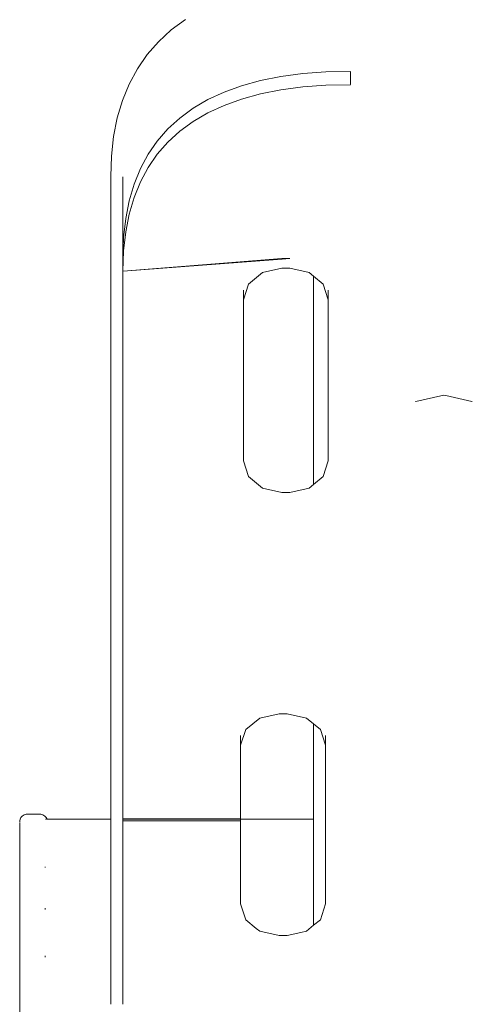
# Model space of a CAD drawing. Extents: x -2331 to -357, y 5368 to 5759.
# Drawn here: x -1316 to -1307, y 5578 to 5597 of the extents above; entities that cross this region are included whole.
import ezdxf

# ---------------------------------------------------------------- set-up
doc = ezdxf.new("R2010")
doc.units = 0
doc.header["$MEASUREMENT"] = 0
doc.layers.add('ProfileEdges_Nr_Pióra__7', color=7, linetype='Continuous', lineweight=18)

msp = doc.modelspace()

# ---------------------------------------------------------------- linework, layer by layer
at = {"layer": 'ProfileEdges_Nr_Pióra__7', "linetype": 'Continuous', "flags": 128}
for points in [[(-1312.92, 5596.673), (-1313.195, 5596.471)], [(-1313.195, 5596.471), (-1313.442, 5596.246)], [(-1313.442, 5596.246), (-1313.659, 5595.997)], [(-1313.659, 5595.997), (-1313.846, 5595.725)], [(-1313.846, 5595.725), (-1314.004, 5595.432)], [(-1311.479, 5595.499), (-1311.087, 5595.576)], [(-1311.087, 5595.576), (-1310.669, 5595.632)], [(-1310.669, 5595.632), (-1310.223, 5595.665)], [(-1310.223, 5595.665), (-1309.754, 5595.676)], [(-1309.754, 5595.676), (-1309.754, 5595.611)], [(-1309.754, 5595.611), (-1309.754, 5595.423)], [(-1314.004, 5595.432), (-1314.132, 5595.118)], [(-1312.18, 5595.278), (-1311.843, 5595.4)], [(-1311.843, 5595.4), (-1311.479, 5595.499)], [(-1311.087, 5595.321), (-1310.669, 5595.376)], [(-1310.669, 5595.376), (-1310.223, 5595.409)], [(-1310.223, 5595.409), (-1309.754, 5595.42)], [(-1312.491, 5595.134), (-1312.18, 5595.278)], [(-1312.18, 5595.022), (-1311.843, 5595.144)], [(-1311.843, 5595.144), (-1311.479, 5595.244)], [(-1311.479, 5595.244), (-1311.087, 5595.321)], [(-1314.132, 5595.118), (-1314.231, 5594.782)], [(-1313.031, 5594.78), (-1312.774, 5594.968)], [(-1312.774, 5594.968), (-1312.491, 5595.134)], [(-1312.491, 5594.879), (-1312.18, 5595.022)], [(-1314.231, 5594.782), (-1314.301, 5594.426)], [(-1313.26, 5594.57), (-1313.031, 5594.78)], [(-1312.774, 5594.713), (-1312.491, 5594.879)], [(-1313.463, 5594.338), (-1313.26, 5594.57)], [(-1313.031, 5594.525), (-1312.774, 5594.713)], [(-1314.301, 5594.426), (-1314.343, 5594.048)], [(-1313.26, 5594.315), (-1313.031, 5594.525)], [(-1313.638, 5594.084), (-1313.463, 5594.338)], [(-1313.463, 5594.083), (-1313.26, 5594.315)], [(-1314.343, 5594.048), (-1314.357, 5593.653)], [(-1313.786, 5593.808), (-1313.638, 5594.084)], [(-1313.638, 5593.828), (-1313.463, 5594.083)], [(-1313.786, 5593.552), (-1313.638, 5593.828)], [(-1314.357, 5593.653), (-1314.357, 5590.275)], [(-1314.124, 5593.387), (-1314.124, 5593.65)], [(-1313.908, 5593.509), (-1313.786, 5593.808)], [(-1314.002, 5593.188), (-1313.908, 5593.509)], [(-1313.908, 5593.253), (-1313.786, 5593.552)], [(-1314.124, 5592.094), (-1314.124, 5593.387)], [(-1314.002, 5592.933), (-1313.908, 5593.253)], [(-1314.07, 5592.846), (-1314.002, 5593.188)], [(-1314.07, 5592.59), (-1314.002, 5592.933)], [(-1314.11, 5592.481), (-1314.07, 5592.846)], [(-1314.11, 5592.225), (-1314.07, 5592.59)], [(-1314.124, 5592.094), (-1314.11, 5592.481)], [(-1314.124, 5591.838), (-1314.11, 5592.225)], [(-1314.124, 5591.838), (-1314.124, 5592.094)], [(-1311.071, 5592.08), (-1314.117, 5591.839)], [(-1311.152, 5592.062), (-1314.117, 5591.839)], [(-1311.071, 5592.068), (-1311.152, 5592.062)], [(-1311.071, 5592.08), (-1310.916, 5592.08)], [(-1310.916, 5592.08), (-1311.062, 5592.069)], [(-1314.124, 5590.274), (-1314.124, 5591.838)], [(-1311.71, 5591.59), (-1311.44, 5591.811)], [(-1311.44, 5591.811), (-1311.071, 5591.892)], [(-1311.071, 5591.892), (-1310.916, 5591.892)], [(-1310.916, 5591.892), (-1310.547, 5591.811)], [(-1310.547, 5591.811), (-1310.46, 5591.74)], [(-1310.46, 5591.74), (-1310.277, 5591.59)], [(-1310.46, 5591.74), (-1310.46, 5587.738)], [(-1311.809, 5591.287), (-1311.71, 5591.59)], [(-1310.178, 5591.287), (-1310.277, 5591.59)], [(-1311.809, 5591.287), (-1311.809, 5591.475)], [(-1310.178, 5591.475), (-1310.178, 5591.287)], [(-1311.809, 5588.191), (-1311.809, 5591.287)], [(-1310.178, 5591.287), (-1310.178, 5588.191)], [(-1314.357, 5590.275), (-1314.357, 5590.233)], [(-1314.357, 5590.233), (-1314.357, 5590.19)], [(-1314.124, 5590.231), (-1314.124, 5590.274)], [(-1314.124, 5590.188), (-1314.124, 5590.231)], [(-1314.357, 5590.147), (-1314.357, 5590.19)], [(-1314.357, 5590.147), (-1314.357, 5590.103)], [(-1314.357, 5590.103), (-1314.357, 5590.06)], [(-1314.357, 5590.06), (-1314.357, 5590.016)], [(-1314.124, 5590.145), (-1314.124, 5590.188)], [(-1314.124, 5590.102), (-1314.124, 5590.145)], [(-1314.124, 5590.058), (-1314.124, 5590.102)], [(-1314.124, 5590.014), (-1314.124, 5590.058)], [(-1314.357, 5590.016), (-1314.357, 5589.971)], [(-1314.357, 5589.971), (-1314.357, 5589.927)], [(-1314.357, 5589.927), (-1314.357, 5589.882)], [(-1314.357, 5589.882), (-1314.357, 5589.836)], [(-1314.124, 5589.97), (-1314.124, 5590.014)], [(-1314.124, 5589.925), (-1314.124, 5589.97)], [(-1314.124, 5589.88), (-1314.124, 5589.925)], [(-1314.124, 5589.835), (-1314.124, 5589.88)], [(-1314.357, 5589.836), (-1314.357, 5589.791)], [(-1314.357, 5589.791), (-1314.357, 5589.745)], [(-1314.357, 5589.745), (-1314.357, 5589.698)], [(-1314.357, 5589.698), (-1314.357, 5589.652)], [(-1314.357, 5589.652), (-1314.357, 5589.605)], [(-1314.124, 5589.789), (-1314.124, 5589.835)], [(-1314.124, 5589.743), (-1314.124, 5589.789)], [(-1314.124, 5589.697), (-1314.124, 5589.743)], [(-1314.124, 5589.65), (-1314.124, 5589.697)], [(-1314.357, 5589.605), (-1314.357, 5589.558)], [(-1314.357, 5589.558), (-1314.357, 5589.511)], [(-1314.357, 5589.511), (-1314.357, 5589.463)], [(-1314.357, 5589.463), (-1314.357, 5589.415)], [(-1314.124, 5589.604), (-1314.124, 5589.65)], [(-1314.124, 5589.556), (-1314.124, 5589.604)], [(-1314.124, 5589.509), (-1314.124, 5589.556)], [(-1314.124, 5589.461), (-1314.124, 5589.509)], [(-1314.357, 5589.415), (-1314.357, 5589.366)], [(-1314.357, 5589.366), (-1314.357, 5589.318)], [(-1314.357, 5589.318), (-1314.357, 5589.269)], [(-1314.124, 5589.413), (-1314.124, 5589.461)], [(-1314.124, 5589.365), (-1314.124, 5589.413)], [(-1314.124, 5589.316), (-1314.124, 5589.365)], [(-1314.124, 5589.267), (-1314.124, 5589.316)], [(-1308.506, 5589.33), (-1308.496, 5589.334)], [(-1307.959, 5589.455), (-1308.496, 5589.334)], [(-1307.918, 5589.446), (-1307.959, 5589.455)], [(-1307.422, 5589.334), (-1307.918, 5589.446)], [(-1307.412, 5589.33), (-1307.422, 5589.334)], [(-1314.357, 5589.269), (-1314.357, 5589.219)], [(-1314.357, 5589.219), (-1314.357, 5589.17)], [(-1314.357, 5589.17), (-1314.357, 5589.12)], [(-1314.357, 5589.12), (-1314.357, 5589.07)], [(-1314.124, 5589.218), (-1314.124, 5589.267)], [(-1314.124, 5589.168), (-1314.124, 5589.218)], [(-1314.124, 5589.118), (-1314.124, 5589.168)], [(-1314.124, 5589.068), (-1314.124, 5589.118)], [(-1314.357, 5589.07), (-1314.357, 5589.019)], [(-1314.357, 5589.019), (-1314.357, 5588.968)], [(-1314.357, 5588.968), (-1314.357, 5588.917)], [(-1314.357, 5588.917), (-1314.357, 5588.866)], [(-1314.124, 5589.018), (-1314.124, 5589.068)], [(-1314.124, 5588.967), (-1314.124, 5589.018)], [(-1314.124, 5588.916), (-1314.124, 5588.967)], [(-1314.124, 5588.864), (-1314.124, 5588.916)], [(-1314.357, 5588.866), (-1314.357, 5586.965)], [(-1314.124, 5586.965), (-1314.124, 5588.864)], [(-1311.809, 5588.191), (-1311.71, 5587.889)], [(-1310.277, 5587.889), (-1310.178, 5588.191)], [(-1311.71, 5587.889), (-1311.44, 5587.667)], [(-1310.46, 5587.738), (-1310.277, 5587.889)], [(-1311.44, 5587.667), (-1311.071, 5587.586)], [(-1311.071, 5587.586), (-1310.916, 5587.586)], [(-1310.916, 5587.586), (-1310.547, 5587.667)], [(-1310.547, 5587.667), (-1310.46, 5587.738)], [(-1314.357, 5586.965), (-1314.357, 5586.914)], [(-1314.357, 5586.914), (-1314.357, 5586.863)], [(-1314.357, 5586.863), (-1314.357, 5586.812)], [(-1314.124, 5586.913), (-1314.124, 5586.965)], [(-1314.124, 5586.862), (-1314.124, 5586.913)], [(-1314.124, 5586.811), (-1314.124, 5586.862)], [(-1314.357, 5586.812), (-1314.357, 5586.761)], [(-1314.357, 5586.761), (-1314.357, 5586.711)], [(-1314.357, 5586.711), (-1314.357, 5586.661)], [(-1314.357, 5586.661), (-1314.357, 5586.612)], [(-1314.124, 5586.761), (-1314.124, 5586.811)], [(-1314.124, 5586.711), (-1314.124, 5586.761)], [(-1314.124, 5586.661), (-1314.124, 5586.711)], [(-1314.124, 5586.611), (-1314.124, 5586.661)], [(-1314.357, 5586.612), (-1314.357, 5586.562)], [(-1314.357, 5586.562), (-1314.357, 5586.513)], [(-1314.357, 5586.513), (-1314.357, 5586.465)], [(-1314.357, 5586.465), (-1314.357, 5586.416)], [(-1314.124, 5586.562), (-1314.124, 5586.611)], [(-1314.124, 5586.513), (-1314.124, 5586.562)], [(-1314.124, 5586.464), (-1314.124, 5586.513)], [(-1314.124, 5586.416), (-1314.124, 5586.464)], [(-1314.357, 5586.416), (-1314.357, 5586.368)], [(-1314.357, 5586.368), (-1314.357, 5586.321)], [(-1314.357, 5586.321), (-1314.357, 5586.273)], [(-1314.357, 5586.273), (-1314.357, 5586.226)], [(-1314.124, 5586.368), (-1314.124, 5586.416)], [(-1314.124, 5586.32), (-1314.124, 5586.368)], [(-1314.124, 5586.273), (-1314.124, 5586.32)], [(-1314.124, 5586.225), (-1314.124, 5586.273)], [(-1314.357, 5586.226), (-1314.357, 5586.179)], [(-1314.357, 5586.179), (-1314.357, 5586.133)], [(-1314.357, 5586.086), (-1314.357, 5586.133)], [(-1314.357, 5586.086), (-1314.357, 5586.041)], [(-1314.124, 5586.179), (-1314.124, 5586.225)], [(-1314.124, 5586.132), (-1314.124, 5586.179)], [(-1314.124, 5586.086), (-1314.124, 5586.132)], [(-1314.124, 5586.04), (-1314.124, 5586.086)], [(-1314.357, 5586.041), (-1314.357, 5585.995)], [(-1314.357, 5585.995), (-1314.357, 5585.95)], [(-1314.357, 5585.95), (-1314.357, 5585.905)], [(-1314.357, 5585.905), (-1314.357, 5585.86)], [(-1314.124, 5585.994), (-1314.124, 5586.04)], [(-1314.124, 5585.949), (-1314.124, 5585.994)], [(-1314.124, 5585.904), (-1314.124, 5585.949)], [(-1314.124, 5585.859), (-1314.124, 5585.904)], [(-1314.357, 5585.86), (-1314.357, 5585.816)], [(-1314.357, 5585.816), (-1314.357, 5585.772)], [(-1314.357, 5585.772), (-1314.357, 5585.728)], [(-1314.357, 5585.728), (-1314.357, 5585.684)], [(-1314.357, 5585.684), (-1314.357, 5585.641)], [(-1314.124, 5585.815), (-1314.124, 5585.859)], [(-1314.124, 5585.771), (-1314.124, 5585.815)], [(-1314.124, 5585.727), (-1314.124, 5585.771)], [(-1314.124, 5585.684), (-1314.124, 5585.727)], [(-1314.124, 5585.641), (-1314.124, 5585.684)], [(-1314.357, 5585.641), (-1314.357, 5585.598)], [(-1314.357, 5585.556), (-1314.357, 5585.598)], [(-1314.357, 5585.556), (-1314.357, 5582.115)], [(-1314.124, 5585.598), (-1314.124, 5585.641)], [(-1314.124, 5585.555), (-1314.124, 5585.598)], [(-1314.124, 5582.115), (-1314.124, 5585.555)], [(-1311.764, 5583.03), (-1311.494, 5583.251)], [(-1311.494, 5583.251), (-1311.125, 5583.332)], [(-1311.125, 5583.332), (-1310.969, 5583.332)], [(-1310.969, 5583.332), (-1310.6, 5583.251)], [(-1310.6, 5583.251), (-1310.46, 5583.137)], [(-1310.46, 5583.137), (-1310.33, 5583.03)], [(-1310.46, 5583.137), (-1310.46, 5581.307)], [(-1311.863, 5582.728), (-1311.764, 5583.03)], [(-1311.863, 5582.916), (-1311.863, 5582.728)], [(-1310.33, 5583.03), (-1310.231, 5582.728)], [(-1310.231, 5582.728), (-1310.231, 5582.916)], [(-1311.863, 5582.728), (-1311.863, 5581.316)], [(-1310.231, 5581.316), (-1310.231, 5582.728)], [(-1314.357, 5582.096), (-1314.357, 5582.115)], [(-1314.357, 5582.078), (-1314.357, 5582.096)], [(-1314.124, 5582.096), (-1314.124, 5582.115)], [(-1314.124, 5582.096), (-1314.124, 5582.078)], [(-1314.357, 5581.307), (-1314.357, 5582.078)], [(-1314.124, 5581.316), (-1314.124, 5582.078)], [(-1316.1, 5581.311), (-1316.083, 5581.342)], [(-1316.083, 5581.342), (-1316.056, 5581.369)], [(-1316.056, 5581.369), (-1316.021, 5581.39)], [(-1316.021, 5581.39), (-1315.98, 5581.403)], [(-1315.98, 5581.403), (-1315.936, 5581.407)], [(-1315.936, 5581.407), (-1315.743, 5581.407)], [(-1315.743, 5581.407), (-1315.699, 5581.403)], [(-1315.699, 5581.403), (-1315.659, 5581.39)], [(-1315.659, 5581.39), (-1315.623, 5581.369)], [(-1315.623, 5581.369), (-1315.596, 5581.342)], [(-1315.596, 5581.342), (-1315.58, 5581.311)], [(-1316.106, 5581.277), (-1316.1, 5581.311)], [(-1316.106, 5581.258), (-1316.106, 5581.277)], [(-1316.106, 5581.258), (-1316.105, 5581.243)], [(-1316.106, 5581.22), (-1316.104, 5581.234)], [(-1316.106, 5581.22), (-1316.106, 5581.165)], [(-1316.106, 5581.165), (-1316.105, 5581.131)], [(-1315.596, 5581.307), (-1315.61, 5581.307)], [(-1314.357, 5581.307), (-1315.58, 5581.307)], [(-1314.357, 5581.267), (-1314.357, 5581.307)], [(-1314.357, 5580.989), (-1314.357, 5581.267)], [(-1314.124, 5581.316), (-1311.863, 5581.316)], [(-1311.863, 5581.307), (-1314.124, 5581.307)], [(-1314.124, 5581.279), (-1314.124, 5581.307)], [(-1311.863, 5581.279), (-1314.124, 5581.279)], [(-1314.124, 5578.637), (-1314.124, 5581.279)], [(-1310.46, 5581.307), (-1311.863, 5581.307)], [(-1311.863, 5581.279), (-1311.863, 5581.307)], [(-1311.863, 5581.187), (-1311.863, 5581.279)], [(-1311.863, 5580.989), (-1311.863, 5581.187)], [(-1310.46, 5581.307), (-1310.46, 5581.142)], [(-1310.46, 5581.142), (-1310.46, 5580.989)], [(-1310.231, 5581.297), (-1310.231, 5581.316)], [(-1310.231, 5581.279), (-1310.231, 5581.297)], [(-1310.231, 5579.679), (-1310.231, 5581.279)], [(-1316.105, 5581.131), (-1316.106, 5581.091)], [(-1316.106, 5580.999), (-1316.106, 5581.091)], [(-1316.106, 5580.999), (-1316.105, 5580.948)], [(-1314.357, 5580.989), (-1314.357, 5580.913)], [(-1311.863, 5580.989), (-1311.863, 5580.763)], [(-1310.46, 5580.989), (-1310.46, 5580.678)], [(-1316.105, 5580.948), (-1316.106, 5580.891)], [(-1316.106, 5580.891), (-1316.106, 5580.767)], [(-1316.106, 5580.767), (-1316.105, 5580.7)], [(-1314.357, 5580.913), (-1314.357, 5580.391)], [(-1311.863, 5580.763), (-1311.863, 5580.391)], [(-1316.105, 5580.7), (-1316.106, 5580.627)], [(-1316.106, 5580.627), (-1316.106, 5580.474)], [(-1310.46, 5580.678), (-1310.46, 5580.391)], [(-1316.106, 5580.474), (-1316.105, 5580.393)], [(-1316.105, 5580.393), (-1316.106, 5580.307)], [(-1315.614, 5580.391), (-1315.614, 5580.38)], [(-1314.357, 5580.391), (-1314.357, 5580.289)], [(-1311.863, 5580.391), (-1311.863, 5580.086)], [(-1310.46, 5580.391), (-1310.46, 5579.972)], [(-1316.106, 5580.307), (-1316.106, 5580.128)], [(-1314.357, 5580.289), (-1314.357, 5579.585)], [(-1316.106, 5580.128), (-1316.105, 5580.036)], [(-1316.105, 5580.036), (-1316.106, 5579.939)], [(-1311.863, 5580.086), (-1311.863, 5579.679)], [(-1316.106, 5579.939), (-1316.106, 5579.741)], [(-1310.46, 5579.972), (-1310.46, 5579.585)], [(-1316.106, 5579.741), (-1316.105, 5579.64)], [(-1316.105, 5579.64), (-1316.106, 5579.535)], [(-1311.863, 5579.679), (-1311.832, 5579.585)], [(-1310.33, 5579.377), (-1310.231, 5579.679)], [(-1316.106, 5579.535), (-1316.106, 5579.323)], [(-1315.614, 5579.585), (-1315.614, 5579.598)], [(-1315.614, 5579.585), (-1315.614, 5579.57)], [(-1314.357, 5579.585), (-1314.357, 5579.469)], [(-1314.357, 5579.469), (-1314.357, 5578.669)], [(-1311.832, 5579.585), (-1311.764, 5579.377)], [(-1310.46, 5579.585), (-1310.46, 5579.27)], [(-1316.106, 5579.323), (-1316.105, 5579.215)], [(-1311.764, 5579.377), (-1311.561, 5579.21)], [(-1310.6, 5579.155), (-1310.46, 5579.27)], [(-1310.46, 5579.27), (-1310.33, 5579.377)], [(-1316.105, 5579.215), (-1316.106, 5579.106)], [(-1316.106, 5578.886), (-1316.106, 5579.106)], [(-1311.561, 5579.21), (-1311.494, 5579.155)], [(-1311.494, 5579.155), (-1311.125, 5579.074)], [(-1311.125, 5579.074), (-1310.969, 5579.074)], [(-1310.969, 5579.074), (-1310.709, 5579.132)], [(-1310.709, 5579.132), (-1310.6, 5579.155)], [(-1316.105, 5578.775), (-1316.106, 5578.886)], [(-1316.106, 5578.664), (-1316.105, 5578.775)], [(-1315.614, 5578.681), (-1315.614, 5578.669)], [(-1316.106, 5578.664), (-1316.106, 5578.442)], [(-1315.614, 5578.669), (-1315.614, 5578.657)], [(-1314.357, 5578.669), (-1314.357, 5578.637)], [(-1314.357, 5578.637), (-1314.357, 5578.595)], [(-1314.357, 5578.553), (-1314.357, 5578.595)], [(-1314.357, 5578.553), (-1314.357, 5578.513)], [(-1314.357, 5578.513), (-1314.357, 5578.473)], [(-1314.124, 5578.595), (-1314.124, 5578.637)], [(-1314.124, 5578.554), (-1314.124, 5578.595)], [(-1314.124, 5578.531), (-1314.124, 5578.554)], [(-1314.124, 5578.531), (-1314.124, 5578.513)], [(-1314.124, 5578.473), (-1314.124, 5578.513)], [(-1316.105, 5578.332), (-1316.106, 5578.442)], [(-1316.106, 5578.222), (-1316.105, 5578.332)], [(-1314.357, 5578.473), (-1314.357, 5578.434)], [(-1314.357, 5578.434), (-1314.357, 5578.395)], [(-1314.357, 5578.357), (-1314.357, 5578.395)], [(-1314.357, 5578.357), (-1314.357, 5578.32)], [(-1314.357, 5578.32), (-1314.357, 5578.284)], [(-1314.124, 5578.434), (-1314.124, 5578.473)], [(-1314.124, 5578.396), (-1314.124, 5578.434)], [(-1314.124, 5578.358), (-1314.124, 5578.396)], [(-1314.124, 5578.321), (-1314.124, 5578.358)], [(-1314.124, 5578.284), (-1314.124, 5578.321)], [(-1316.106, 5578.005), (-1316.106, 5578.222)], [(-1314.357, 5578.284), (-1314.357, 5578.248)], [(-1314.357, 5578.213), (-1314.357, 5578.248)], [(-1314.357, 5578.213), (-1314.357, 5578.179)], [(-1314.357, 5578.179), (-1314.357, 5578.145)], [(-1314.357, 5578.145), (-1314.357, 5578.112)], [(-1314.357, 5578.08), (-1314.357, 5578.112)], [(-1314.124, 5578.249), (-1314.124, 5578.284)], [(-1314.124, 5578.214), (-1314.124, 5578.249)], [(-1314.124, 5578.179), (-1314.124, 5578.214)], [(-1314.124, 5578.146), (-1314.124, 5578.179)], [(-1314.124, 5578.113), (-1314.124, 5578.146)], [(-1314.124, 5578.113), (-1314.124, 5578.081)], [(-1316.105, 5577.898), (-1316.106, 5578.005)], [(-1314.357, 5578.08), (-1314.357, 5578.049)], [(-1314.357, 5578.018), (-1314.357, 5578.049)], [(-1314.357, 5578.018), (-1314.357, 5577.988)], [(-1314.357, 5577.988), (-1314.357, 5577.958)], [(-1314.357, 5577.93), (-1314.357, 5577.958)], [(-1314.357, 5577.93), (-1314.357, 5577.902)], [(-1314.124, 5578.049), (-1314.124, 5578.081)], [(-1314.124, 5578.018), (-1314.124, 5578.049)], [(-1314.124, 5577.988), (-1314.124, 5578.018)], [(-1314.124, 5577.959), (-1314.124, 5577.988)], [(-1314.124, 5577.959), (-1314.124, 5577.93)], [(-1314.124, 5577.902), (-1314.124, 5577.93)], [(-1316.106, 5577.793), (-1316.105, 5577.898)], [(-1316.106, 5577.587), (-1316.106, 5577.793)], [(-1314.357, 5577.874), (-1314.357, 5577.902)], [(-1314.357, 5577.874), (-1314.357, 5577.848)], [(-1314.357, 5577.848), (-1314.357, 5577.822)], [(-1314.357, 5577.797), (-1314.357, 5577.822)], [(-1314.357, 5577.797), (-1314.357, 5577.772)], [(-1314.357, 5577.753), (-1314.357, 5577.772)], [(-1314.124, 5577.875), (-1314.124, 5577.902)], [(-1314.124, 5577.849), (-1314.124, 5577.875)], [(-1314.124, 5577.823), (-1314.124, 5577.849)], [(-1314.124, 5577.823), (-1314.124, 5577.798)], [(-1314.124, 5577.773), (-1314.124, 5577.798)], [(-1314.124, 5577.773), (-1314.124, 5577.753)]]:
    msp.add_lwpolyline(points, dxfattribs=at)

doc.saveas('drawing.dxf')
